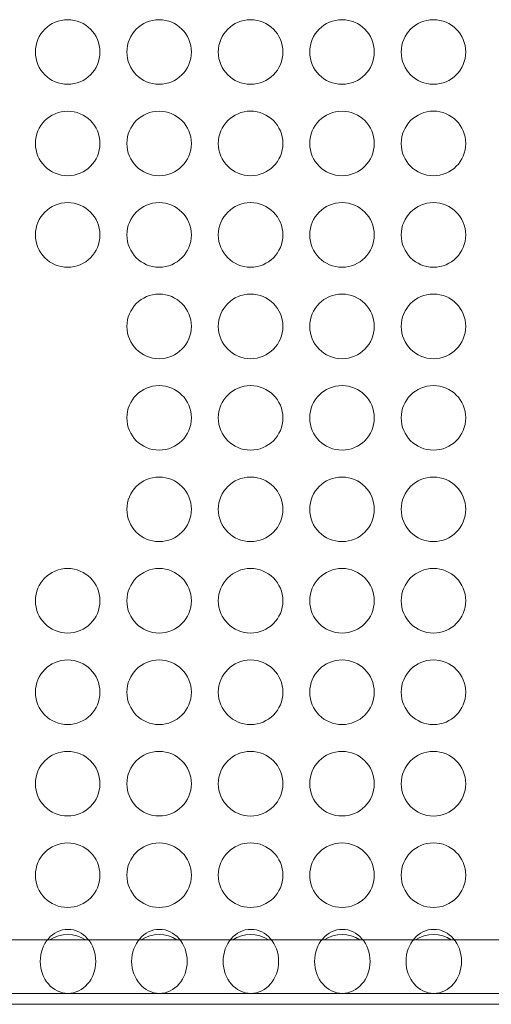
# Model space of a CAD drawing. Units: millimetres. Extents: x -144 to 144, y -101 to 101.
# Drawn here: x -86 to -82, y -36 to -28 of the extents above; entities that cross this region are included whole.
import ezdxf

# ---------------------------------------------------------------- set-up
doc = ezdxf.new("R2010")
doc.units = ezdxf.units.MM
doc.header["$LTSCALE"] = 12.7
doc.layers.get('0').update_dxf_attribs({"lineweight": 18})
doc.layers.add('LAGER_1', color=7, linetype='Continuous', lineweight=18)

msp = doc.modelspace()

# ---------------------------------------------------------------- linework, layer by layer
at = {"lineweight": 5}
for centre in [(-85.447, -35.4585), (-84.767, -35.4585), (-84.087, -35.4585), (-83.407, -35.4585), (-82.727, -35.4585)]:
    msp.add_ellipse(centre, major_axis=(0, -0.2379), ratio=0.867831, dxfattribs=at)
at = {"layer": 'LAGER_1', "color": 7, "linetype": 'Continuous', "lineweight": 5}
for p, q in [((-105.5092, -35.298), (-20.5091, -35.298)), ((-105.5092, -35.6979), (-20.5091, -35.6979)), ((-15.1493, -35.7779), (-110.8692, -35.7779))]:
    msp.add_line(p, q, dxfattribs=at)
for centre, radius in [((-85.4492, -28.6979), 0.24), ((-84.7692, -28.6979), 0.24), ((-84.0892, -28.6979), 0.2401), ((-83.4092, -28.6979), 0.24), ((-82.7292, -28.6979), 0.2401), ((-85.4492, -29.378), 0.24), ((-84.7692, -29.378), 0.24), ((-84.0892, -29.378), 0.2401), ((-83.4092, -29.378), 0.24), ((-82.7292, -29.378), 0.2401), ((-85.4492, -30.058), 0.24), ((-84.7692, -30.058), 0.24), ((-84.0892, -30.058), 0.2401), ((-83.4092, -30.058), 0.24), ((-82.7292, -30.058), 0.2401), ((-84.7692, -30.738), 0.24), ((-84.0892, -30.738), 0.2401), ((-83.4092, -30.738), 0.24), ((-82.7292, -30.738), 0.2401), ((-84.7692, -31.418), 0.24), ((-84.0892, -31.418), 0.2401), ((-83.4092, -31.418), 0.24), ((-82.7292, -31.418), 0.2401), ((-84.7692, -32.0979), 0.24), ((-84.0892, -32.0979), 0.2401), ((-83.4092, -32.0979), 0.24), ((-82.7292, -32.0979), 0.2401), ((-85.4492, -32.7779), 0.24), ((-84.7692, -32.7779), 0.24), ((-84.0892, -32.7779), 0.2401), ((-83.4092, -32.7779), 0.24), ((-82.7292, -32.7779), 0.2401), ((-85.4492, -33.4579), 0.24), ((-84.7692, -33.4579), 0.24), ((-84.0892, -33.4579), 0.2401), ((-83.4092, -33.4579), 0.24), ((-82.7292, -33.4579), 0.2401), ((-85.4492, -34.1379), 0.24), ((-84.7692, -34.1379), 0.24), ((-84.0892, -34.1379), 0.2401), ((-83.4092, -34.1379), 0.24), ((-82.7292, -34.1379), 0.2401), ((-85.4492, -34.8179), 0.24), ((-84.7692, -34.8179), 0.24), ((-84.0892, -34.8179), 0.2401), ((-83.4092, -34.8179), 0.24), ((-82.7292, -34.8179), 0.2401)]:
    msp.add_circle(centre, radius, dxfattribs=at)
for centre, radius, start, end in [((-85.4492, -35.498), 0.24, 56.44597, 123.55403), ((-84.7692, -35.498), 0.24, 56.44597, 123.55403), ((-84.0892, -35.4981), 0.2401, 56.45419, 123.54581), ((-83.4092, -35.4979), 0.2399, 56.43774, 123.56226), ((-82.7292, -35.4981), 0.2401, 56.45419, 123.54581)]:
    msp.add_arc(centre, radius, start, end, dxfattribs=at)

doc.saveas('drawing.dxf')
